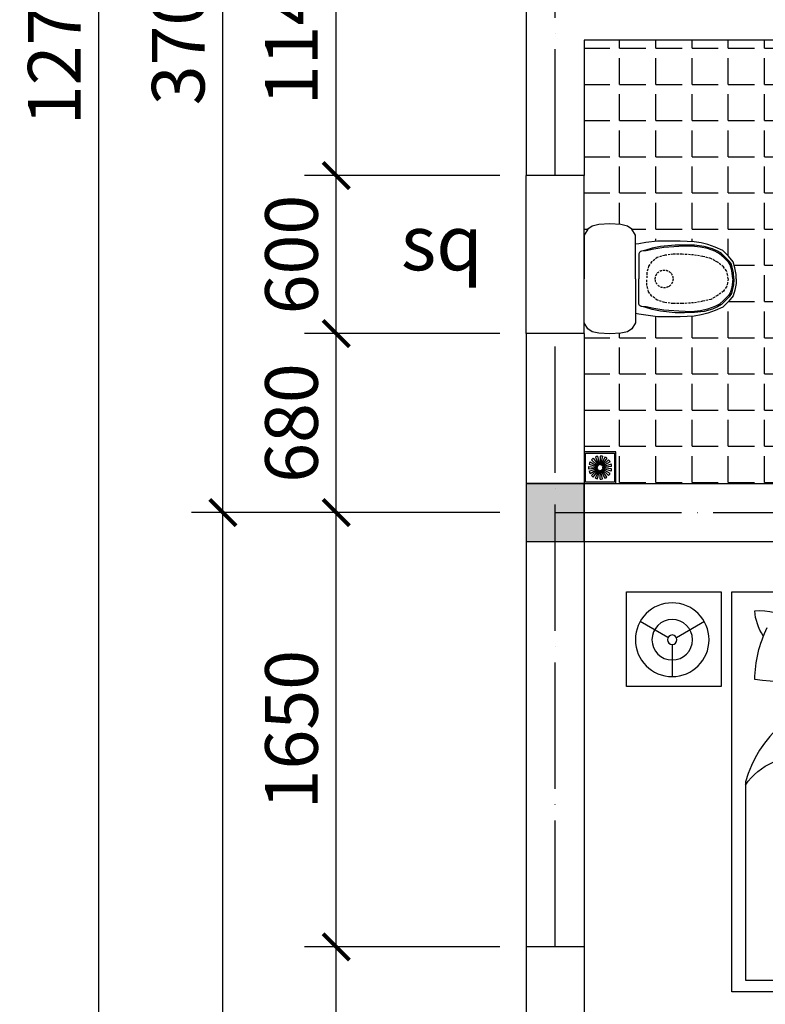
# Model space of a CAD drawing. Units: inches. Extents: x 44227 to 84299, y 68672 to 98382.
# Drawn here: x 67893 to 70726, y 81480 to 85221 of the extents above; entities that cross this region are included whole.
import ezdxf

# ---------------------------------------------------------------- set-up
doc = ezdxf.new("R2010")
doc.units = ezdxf.units.IN
doc.header["$LTSCALE"] = 20
doc.header["$MEASUREMENT"] = 0
doc.linetypes.add('ACAD_ISO04W100', pattern=[30, 24, -3, 0, -3])
doc.linetypes.add('DASHED', pattern=[0.75, 0.5, -0.25])
doc.layers.get('0').update_dxf_attribs({"color": 251})
for name, color, linetype in [('1-tim truc', 8, 'ACAD_ISO04W100'), ('2-text', 2, 'Continuous'), ('7', 8, 'Continuous'), ('7-bao ket cau', 7, 'Continuous'), ('8-net chu thich', 8, 'Continuous'), ('hatch', 251, 'Continuous'), ('THAY', 31, 'Continuous')]:
    doc.layers.add(name, color=color, linetype=linetype)
doc.styles.add('chu kich thuoc', font='romans.shx', dxfattribs={"width": 0.7, "height": 200, "bigfont": 'vnd.shx'})
doc.styles.add('ten cau kien', font='VHAVAN.ttf', dxfattribs={"height": 300})
doc.dimstyles.new('1-100', dxfattribs={"dimtxt": 200, "dimasz": 100, "dimexe": 120, "dimexo": 100, "dimgap": 70, "dimtad": 3, "dimdec": 0, "dimrnd": 1, "dimzin": 0, "dimdsep": 46, "dimtxsty": 'chu kich thuoc', "dimblk": 'ARCHTICK', "dimcen": -90, "dimdle": 100, "dimclrd": 9, "dimclre": 9, "dimclrt": 6, "dimadec": 0, "dimazin": 0, "dimtfac": 1, "dimtdec": 0, "dimtix": 1, "dimtmove": 2, "dimatfit": 3, "dimldrblk": 'ARCHTICK', "dimfxl": 750, "dimfxlon": 1, "dimtolj": 1, "dimtzin": 0, "dimarcsym": 0})

# ---------------------------------------------------------------- blocks, each defined once
blk = doc.blocks.new('GIUONG3')
for p, q in [((-1088.225474477554, -216.2823712963463), (-1221.843720708469, -139.1378426735293)), ((1062.253396709086, -216.2823712963463), (928.6351504781709, -139.1378426735293)), ((-1047.342289108745, -216.2823712963463), (-915.718357660804, -140.2892467872931)), ((1103.136582077895, -216.2823712963463), (1234.760513525836, -140.2892467872931)), ((-1067.285313392877, -250.1855166975542), (-1067.285313392877, -402.749609230174)), ((1083.193557793764, -250.1855166975542), (1083.193557793764, -402.749609230174))]:
    blk.add_line(p, q)
for points in [[(-850, 0), (-1300, 0), (-1300, -450), (-850, -450)], [(800, 0), (-800, 0), (-800, -1900), (800, -1900)], [(1300.478871186642, 0), (850.4788711866404, 0), (850.4788711866404, -450), (1300.478871186642, -450)]]:
    blk.add_lwpolyline(points, close=True)
blk.add_lwpolyline([(735.0845720837315, -1843.932317307619), (-745.4710477616845, -1843.932317307619), (-745.4710477616845, -481.3107378756686), (274.5772873615133, -481.3107378756686, -0.2786932650832244), (735.0845720837315, -902.4846934756533), (735.0845720837315, -1843.932317307619)], format="xyb")
for centre, radius in [((-1067.78388179315, -227.2510202389604), 175), ((1082.694989393491, -227.2510202389604), 175), ((-1067.78388179315, -227.2510202389604), 96.22508084590869), ((1082.694989393491, -227.2510202389604), 96.22508084590869), ((-1067.78388179315, -227.2510202389604), 22.43590746738042), ((1082.694989393491, -227.2510202389604), 22.43590746738042)]:
    blk.add_circle(centre, radius)
for centre, radius, start, end in [((-33.38754716841498, -121.723470124382), 684.3272952066138, 175.6692117732996, 198.8276349292431), ((-574.6376853174373, -2039.185112845859), 1969.2465137503, 78.46867937855764, 94.10954165438656), ((-61.1653506482744, -390.79514318437), 301.8669842709437, 85.4805951443638, 121.8795143732017), ((-287.7158583595219, -72.53438328791438), 250.9359344625773, 327.1135823427625, 356.0393757889179), ((694.5109715426734, -121.723470124382), 684.3272952066138, 175.6692117732996, 198.8276349292431), ((153.2608333936511, -2039.185112845859), 1969.2465137503, 78.46867937855764, 94.10954165438656), ((666.7331680628139, -390.7951431843699), 301.8669842709437, 85.4805951443638, 121.8795143732017), ((440.1826603515665, -72.53438328791438), 250.9359344625773, 327.1135823427625, 356.0393757889179), ((-616.0182501714645, -424.6765271688641), 578.6913375384486, 0.7703739169725802, 26.20378883696426), ((111.880268539624, -424.6765271688641), 578.6913375384486, 0.7703739169725802, 26.20378883696426), ((51.45728122319446, -524.652811898684), 777.7528910469839, 162.6731939233496, 170.5589585501658), ((779.3557999342828, -524.652811898684), 777.7528910469839, 162.6731939233496, 170.5589585501658), ((-710.5044147318049, -153.1700320568302), 243.9625780382868, 268.765397918126, 303.1455531286948), ((17.3941039792835, -153.1700320568302), 243.9625780382868, 268.765397918126, 303.1455531286948), ((-217.1365139619836, 1209.384702585906), 1636.185009735839, 255.864204854867, 276.3074569222971), ((510.7620047491048, 1209.384702585906), 1636.185009735839, 255.864204854867, 276.3074569222971), ((126.6171190527239, -738.9883324322291), 309.6397536518996, 351.7227753349488, 56.10375248123124), ((472.6342590173172, -1102.024870054094), 320.912926208325, 35.13243645802262, 97.0887665339468)]:
    blk.add_arc(centre, radius, start, end)
blk = doc.blocks.new('THUNUOC')
for p, q in [((-20.46984321229471, 37.00800578399583), (-8.267743920019058, 9.601642054717445)), ((-12.5168451219744, 39.59209150764468), (-6.279494397438981, 10.24766348563037)), ((-4.200377489261456, 40.46618747829189), (-4.200377489261456, 10.46618747829075)), ((4.116090143448645, 39.59209150764468), (-2.121260581083931, 10.24766348563037)), ((12.06908823377179, 37.00800578399583), (-0.133011058503854, 9.601642054717445)), ((-43.98125330399492, 4.64732600899697), (-14.14559644294482, 1.51147211096702)), ((-42.24263814106817, 12.82686725329131), (-13.710942652211, 3.556357422040605)), ((-38.84139364063881, 20.46618747829302), (-12.86063152710508, 5.466187478292454)), ((-33.92617050835807, 27.23141173264469), (-11.63182574403632, 7.157493541878239)), ((-27.71178758096167, 32.82686725329017), (-10.07823001218722, 8.556357422041742)), ((19.31103260243592, 32.82686725329017), (1.677475033661466, 8.556357422041742)), ((25.52541552983516, 27.23141173264469), (3.231070765513408, 7.157493541881081)), ((30.4406386621159, 20.46618747829018), (4.459876548582173, 5.466187478289612)), ((33.84188316254526, 12.82686725328847), (5.310187673688091, 3.556357422040605)), ((35.58049832546916, 4.647326008999812), (5.744841464419068, 1.511472110972704)), ((-43.98125330399208, -3.714951052414335), (-14.14559644294482, -0.5790971543843852)), ((-42.24263814106817, -11.89449229670583), (-13.710942652211, -2.623982465457971)), ((-38.84139364063597, -19.53381252170755), (-12.86063152710224, -4.533812521706977)), ((-33.92617050835807, -26.29903677606205), (-11.63182574403348, -6.225118585295604)), ((-27.71178758096451, -31.89449229670754), (-10.07823001219006, -7.623982465459108)), ((-20.46984321229186, -36.07563082741603), (-8.267743920016215, -8.669267098137652)), ((-12.51684512197156, -38.65971655106489), (-6.279494397438981, -9.315288529050576)), ((-4.200377489264298, -39.53381252170925), (-4.200377489264298, -9.533812521708114)), ((4.116090143448645, -38.6597165510592), (-2.121260581083931, -9.31528852904205)), ((12.06908823377179, -36.07563082741603), (-0.133011058503854, -8.669267098137652)), ((19.31103260243876, -31.8944922967047), (1.677475033664308, -7.623982465456265)), ((25.52541552983516, -26.29903677606774), (3.231070765513408, -6.225118585301288)), ((30.4406386621159, -19.53381252170755), (4.459876548582173, -4.533812521706977)), ((33.84188316254526, -11.89449229671152), (5.310187673690933, -2.623982465460813)), ((35.58049832546916, -3.714951052411493), (5.744841464419068, -0.5790971543815431))]:
    blk.add_line(p, q)
for points in [[(50.79962251073957, 55.46618747829268), (-59.20037748925861, 55.46618747829268), (-59.20037748925861, -54.53381252171096), (50.79962251073957, -54.53381252171096)], [(45.79962251073957, 50.46618747828904), (45.79962251073957, -49.53381252171096), (-54.20037748926043, -49.53381252171096), (-54.20037748926043, 50.46618747828904)]]:
    blk.add_lwpolyline(points, close=True)
for radius, start, end in [(40.00000000000057, 114.0000000000013, 126.0000000000014), (40.00000000000057, 90, 102.000000000003), (40.00000000000057, 65.99999999999874, 78.00000000000055), (40.00000000000057, 161.9999999999979, 173.9999999999999), (40.00000000000057, 137.999999999999, 150.0000000000017), (9.999999999999432, 162.0000000000026, 174.0000000000048), (9.999999999999432, 138.0000000000105, 150.0000000000061), (9.999999999999432, 113.9999999999976, 126.0000000000109), (9.999999999999432, 90, 101.9999999999979), (9.999999999999432, 66.00000000000237, 77.99999999999862), (9.999999999999432, 41.99999999998952, 54.00000000001123), (9.999999999999432, 18.00000000000208, 29.99999999999387), (9.999999999999432, 354.0000000000211, 6.00000000002957), (40.00000000000057, 41.99999999999763, 54.0000000000031), (40.00000000000057, 17.99999999999898, 29.99999999999832), (40.00000000000057, 354.0000000000048, 6.000000000003316), (40.00000000000057, 186.0000000000001, 197.999999999999), (40.00000000000057, 210.000000000002, 221.9999999999976), (40.00000000000057, 233.9999999999972, 246.0000000000024), (9.999999999999432, 185.9999999999952, 198.0000000000021), (9.999999999999432, 210.0000000000078, 221.9999999999895), (9.999999999999432, 233.9999999999891, 246.000000000017), (9.999999999999432, 258.0000000000022, 269.9999999999837), (9.999999999999432, 282.0000000000014, 293.9999999999831), (9.999999999999432, 306.0000000000236, 317.9999999999873), (9.999999999999432, 329.9999999999922, 341.9999999999979), (40.00000000000057, 306.0000000000073, 317.999999999999), (40.00000000000057, 329.9999999999981, 341.9999999999979), (40.00000000000057, 258.0000000000005, 269.9999999999951), (40.00000000000057, 281.9999999999994, 293.9999999999976)]:
    blk.add_arc((-4.200377489261456, 0.4661874782913173), radius, start, end)
blk = doc.blocks.new('XIBET-7')
for points in [[(244.9999999999998, 104.4477180747931), (244.9999999999998, 313.3431542243798), (227.394719377834, 341.740246846523), (206.0861382490939, 355.9387866383372), (175.3070756266011, 363.0380630535014), (122.5000000000005, 366.9477180747931), (69.69292437339868, 363.0380630535014), (38.91386175090588, 355.9387866383372), (17.60528062216576, 341.740246846523), (0, 313.3431542243798), (0, 104.4477180747931)], [(525.1270534353491, 281.2954937062368), (458.2571583274978, 284.4477180747936), (348.9158370795462, 284.4477180747936), (294.6970102065757, 277.6827360424236), (260.3584130082695, 272.2635897678169), (244.9999999999998, 269.5540166305132)], [(708.0216842044372, 104.4477180747936), (703.2864479219681, 145.015691741216), (696.7066613348268, 170.9411445863175), (688.4572399276028, 183.7670937158041), (665.5421685580054, 205.7544453251862), (645.3769132529642, 224.0772372464621), (622.4618418833668, 235.9870480837358), (587.6309366159521, 248.8130037324804), (554.6332331294266, 256.1421165894358), (511.5529064547879, 260.722814569755), (451.0571226820343, 258.8905379853309), (379.5621103663157, 253.3937017127996), (331.8987658462315, 246.0645823365862), (295.2346587979275, 237.8193311874188), (274.1527981380343, 235.9870480837358), (268.6531749377368, 235.0709097915237), (264.0701660211064, 230.490211811205), (260.4037535305129, 224.0772372464621), (260.4037535305129, 213.0835581821416), (260.4037535305124, 104.4477180747936)], [(713.2055130780896, 104.4477180747936), (711.3723112972002, 134.2955607437666), (706.1541957741949, 160.3616731000889), (701.8282295819326, 174.0536339468067), (691.7343203717408, 189.1868528006657), (672.2674769709686, 208.6438521952027), (654.9636211307347, 225.9389678386583), (635.4967866587774, 236.7484126710965), (610.9829931173165, 248.2784832474758), (572.0493152445868, 259.087928079914), (525.9056996706302, 264.8529666277323), (479.0410912194322, 265.5735923716734), (434.3394703287729, 265.5735923716734), (364.4030540905965, 258.3672958167149), (324.0273904633843, 250.4403735178153), (293.7456449751789, 241.0721866925169), (274.3435331070257, 236.0036253900089)], [(724.9999999999998, 104.4477180747936), (724.9999999999998, 126.0843010059589), (718.5075594614902, 157.5583856286271), (710.3747394485115, 185.5572950089131), (688.3536031726444, 212.8925634796842), (660.8069322755364, 239.4055774931098), (624.0780466748743, 255.7212789259297), (589.3896542226478, 267.9580501111018), (557.761997028668, 276.1159040871407), (525.1270534353491, 281.2954937062368)], [(244.9999999999998, 104.4477180747936), (244.9999999999998, -104.4477180747933), (227.394719377834, -132.8448106969367), (206.0861382490939, -147.0433504887505), (175.3070756266011, -154.1426269039152), (122.5000000000005, -158.0522819252064), (69.69292437339868, -154.1426269039152), (38.91386175090588, -147.0433504887505), (17.60528062216576, -132.8448106969367), (0, -104.4477180747933), (0, 104.4477180747936)], [(708.0216842044372, 104.4477180747936), (703.2864479219681, 63.87974440837115), (696.7066613348268, 37.95429156326963), (688.4572399276028, 25.12834243378302), (665.5421685580054, 3.140990824400888), (645.3769132529642, -15.18180109687478), (622.4618418833668, -27.09161193414889), (587.6309366159521, -39.91756758289353), (554.6332331294266, -47.24668043984889), (511.5529064547879, -51.82737842016786), (451.0571226820343, -49.99510183574353), (379.5621103663157, -44.49826556321227), (331.8987658462315, -37.16914618699889), (295.2346587979275, -28.92389503783147), (274.1527981380343, -27.09161193414889), (268.6531749377368, -26.17547364193683), (264.0701660211064, -21.59477566161786), (260.4037535305129, -15.18180109687478), (260.4037535305129, -4.188122032554475), (260.4037535305124, 104.4477180747936)], [(713.2055130780896, 104.4477180747936), (711.3723112972002, 74.59987540582051), (706.1541957741949, 48.53376304949848), (701.8282295819326, 34.84180220278017), (691.7343203717408, 19.70858334892159), (672.2674769709686, 0.2515839543846141), (654.9636211307347, -17.04353168907119), (635.4967866587774, -27.85297652150939), (610.9829931173165, -39.38304709788849), (572.0493152445868, -50.1924919303267), (525.9056996706302, -55.95753047814537), (479.0410912194322, -56.67815622208627), (434.3394703287729, -56.67815622208627), (364.4030540905965, -49.47185966712755), (324.0273904633843, -41.54493736822792), (293.7456449751789, -32.17675054292977), (274.3435331070257, -27.10818924042178)], [(724.9999999999998, 104.4477180747936), (724.9999999999998, 82.81113514362823), (718.5075594614902, 51.33705052096002), (710.3747394485115, 23.338141140674), (688.3536031726444, -3.997127330097101), (660.8069322755364, -30.51014134352272), (624.0780466748743, -46.82584277634282), (589.3896542226478, -59.06261396151444), (557.761997028668, -67.22046793755362), (525.1270534353491, -72.4000575566497)], [(525.1270534353491, -72.4000575566497), (458.2571583274978, -75.55228192520644), (348.9158370795462, -75.55228192520644), (294.6970102065757, -68.78729989283647), (260.3584130082695, -63.3681536182296), (244.9999999999998, -60.65858048092605)]]:
    blk.add_lwpolyline(points)
at = {"linetype": 'DASHED'}
for points in [[(686.6240292178986, 104.4477180747936), (683.8742220821573, 123.3018881987045), (678.3746078106749, 142.540818412192), (663.7089667771163, 162.695886917892), (635.294281136036, 183.7670937158041), (604.1297883592149, 202.0898856370795), (564.7158652463545, 211.2512815977175), (521.6355385717159, 218.5804009739309), (465.722772644408, 222.2449541427795), (424.4756477506585, 222.2449541427795), (383.2285228569092, 216.7481178702483), (348.3976175894943, 205.7544453251862), (321.8161337293036, 185.5993768194862), (307.150492695745, 165.4443083137862), (298.9010712885211, 134.2955607437666), (298.9010712885206, 104.4477180747936)], [(686.6240292178986, 104.4477180747936), (683.8742220821573, 85.59354795088257), (678.3746078106749, 66.35461773739507), (663.7089667771163, 46.19954923169507), (635.294281136036, 25.12834243378302), (604.1297883592149, 6.80555051250758), (564.7158652463545, -2.35584544813014), (521.6355385717159, -9.684964824343751), (465.722772644408, -13.34951799319242), (424.4756477506585, -13.34951799319242), (383.2285228569092, -7.852681720661167), (348.3976175894943, 3.140990824400888), (321.8161337293036, 23.29605933010066), (307.150492695745, 43.45112783580066), (298.9010712885211, 74.59987540582051), (298.9010712885206, 104.4477180747936)]]:
    blk.add_lwpolyline(points, dxfattribs=at)
for start, end in [(0, 180), (180, 0)]:
    blk.add_arc((381.290059276743, 104.4477180747936), 42.25686568977017, start, end, dxfattribs=at)
blk = doc.blocks.new('_ArchTick')
at = {"color": 0, "linetype": 'ByBlock', "const_width": 0.15}
blk.add_lwpolyline([(-0.5, -0.5), (0.5, 0.5)], dxfattribs=at)
blk = doc.blocks.new('*D170')
at = {"layer": 'Defpoints', "color": 0}
for p in [(69095.71600033685, 81698.33110864216), (69817.63246087021, 81698.33110864216), (69817.63246087075, 80498.33110864215)]:
    blk.add_point(p, dxfattribs=at)
at = {"layer": 'THAY', "color": 9, "lineweight": -2}
for p, q in [((69095.71600033685, 80398.33110864215), (69095.71600033685, 81798.33110864216)), ((69717.63246087021, 81698.33110864216), (68975.71600033685, 81698.33110864216)), ((69717.63246087075, 80498.33110864215), (68975.71600033685, 80498.33110864215))]:
    blk.add_line(p, q, dxfattribs=at)
at = {"layer": 'THAY', "color": 9, "lineweight": -2, "xscale": 100, "yscale": 100, "zscale": 100}
for p, rotation in [((69095.71600033685, 81698.33110864216), 90), ((69095.71600033685, 80498.33110864215), 270)]:
    blk.add_blockref('_ArchTick', p, dxfattribs=dict(at, rotation=rotation))
at = {"layer": 'THAY', "color": 6, "insert": (68925.71600033683, 81098.33110864216), "char_height": 200, "attachment_point": 5, "rotation": 90, "style": 'chu kich thuoc'}
blk.add_mtext('\\A1;1200', dxfattribs=at)
blk = doc.blocks.new('*D171')
at = {"layer": 'Defpoints', "color": 0}
for p in [(69095.71600033685, 83348.33110864213), (69817.63246087021, 83348.33110864213), (69817.63246087021, 81698.33110864216)]:
    blk.add_point(p, dxfattribs=at)
at = {"layer": 'THAY', "color": 9, "lineweight": -2}
for p, q in [((69095.71600033685, 81598.33110864216), (69095.71600033685, 83448.33110864213)), ((69717.63246087021, 83348.33110864213), (68975.71600033685, 83348.33110864213)), ((69717.63246087021, 81698.33110864216), (68975.71600033685, 81698.33110864216))]:
    blk.add_line(p, q, dxfattribs=at)
at = {"layer": 'THAY', "color": 9, "lineweight": -2, "xscale": 100, "yscale": 100, "zscale": 100}
for p, rotation in [((69095.71600033685, 83348.33110864213), 90), ((69095.71600033685, 81698.33110864216), 270)]:
    blk.add_blockref('_ArchTick', p, dxfattribs=dict(at, rotation=rotation))
at = {"layer": 'THAY', "color": 6, "insert": (68925.71600033683, 82523.33110864216), "char_height": 200, "attachment_point": 5, "rotation": 90, "style": 'chu kich thuoc'}
blk.add_mtext('\\A1;1650', dxfattribs=at)
blk = doc.blocks.new('*D172')
at = {"layer": 'Defpoints', "color": 0}
for p in [(69095.71600033685, 84028.33110864213), (69817.63246087021, 84028.33110864213), (69817.63246087021, 83348.33110864213)]:
    blk.add_point(p, dxfattribs=at)
at = {"layer": 'THAY', "color": 9, "lineweight": -2}
for p, q in [((69095.71600033685, 83248.33110864213), (69095.71600033685, 84128.33110864213)), ((69717.63246087021, 84028.33110864213), (68975.71600033685, 84028.33110864213)), ((69717.63246087021, 83348.33110864213), (68975.71600033685, 83348.33110864213))]:
    blk.add_line(p, q, dxfattribs=at)
at = {"layer": 'THAY', "color": 9, "lineweight": -2, "xscale": 100, "yscale": 100, "zscale": 100}
for p, rotation in [((69095.71600033685, 84028.33110864213), 90), ((69095.71600033685, 83348.33110864213), 270)]:
    blk.add_blockref('_ArchTick', p, dxfattribs=dict(at, rotation=rotation))
at = {"layer": 'THAY', "color": 6, "insert": (68925.71600033683, 83688.33110864215), "char_height": 200, "attachment_point": 5, "rotation": 90, "style": 'chu kich thuoc'}
blk.add_mtext('\\A1;680', dxfattribs=at)
blk = doc.blocks.new('*D173')
at = {"layer": 'Defpoints', "color": 0}
for p in [(69095.71600033685, 84628.33110864212), (69817.6324608702, 84628.33110864212), (69817.63246087021, 84028.33110864213)]:
    blk.add_point(p, dxfattribs=at)
at = {"layer": 'THAY', "color": 9, "lineweight": -2}
for p, q in [((69095.71600033685, 83928.33110864213), (69095.71600033685, 84728.33110864212)), ((69717.6324608702, 84628.33110864212), (68975.71600033685, 84628.33110864212)), ((69717.63246087021, 84028.33110864213), (68975.71600033685, 84028.33110864213))]:
    blk.add_line(p, q, dxfattribs=at)
at = {"layer": 'THAY', "color": 9, "lineweight": -2, "xscale": 100, "yscale": 100, "zscale": 100}
for p, rotation in [((69095.71600033685, 84628.33110864212), 90), ((69095.71600033685, 84028.33110864213), 270)]:
    blk.add_blockref('_ArchTick', p, dxfattribs=dict(at, rotation=rotation))
at = {"layer": 'THAY', "color": 6, "insert": (68925.71600033683, 84328.33110864213), "char_height": 200, "attachment_point": 5, "rotation": 90, "style": 'chu kich thuoc'}
blk.add_mtext('\\A1;600', dxfattribs=at)
blk = doc.blocks.new('*D174')
at = {"layer": 'Defpoints', "color": 0}
for p in [(69095.71600033685, 85768.33110864213), (69817.6324608702, 85768.33110864213), (69817.6324608702, 84628.33110864212)]:
    blk.add_point(p, dxfattribs=at)
at = {"layer": 'THAY', "color": 9, "lineweight": -2}
for p, q in [((69095.71600033685, 84528.33110864212), (69095.71600033685, 85868.33110864213)), ((69717.6324608702, 85768.33110864213), (68975.71600033685, 85768.33110864213)), ((69717.6324608702, 84628.33110864212), (68975.71600033685, 84628.33110864212))]:
    blk.add_line(p, q, dxfattribs=at)
at = {"layer": 'THAY', "color": 9, "lineweight": -2, "xscale": 100, "yscale": 100, "zscale": 100}
for p, rotation in [((69095.71600033685, 85768.33110864213), 90), ((69095.71600033685, 84628.33110864212), 270)]:
    blk.add_blockref('_ArchTick', p, dxfattribs=dict(at, rotation=rotation))
at = {"layer": 'THAY', "color": 6, "insert": (68925.71600033683, 85198.33110864213), "char_height": 200, "attachment_point": 5, "rotation": 90, "style": 'chu kich thuoc'}
blk.add_mtext('\\A1;1140', dxfattribs=at)
blk = doc.blocks.new('*D181')
at = {"layer": 'Defpoints', "color": 0}
for p in [(68665.40502215065, 83348.33110864213), (69927.63246087021, 83348.33110864213), (69927.63246087021, 78848.33110864212)]:
    blk.add_point(p, dxfattribs=at)
at = {"layer": 'THAY', "color": 9, "lineweight": -2}
for p, q in [((68665.40502215065, 78748.33110864212), (68665.40502215065, 83448.33110864213)), ((69415.40502215065, 83348.33110864213), (68545.40502215065, 83348.33110864213)), ((69415.40502215065, 78848.33110864212), (68545.40502215065, 78848.33110864212))]:
    blk.add_line(p, q, dxfattribs=at)
at = {"layer": 'THAY', "color": 9, "lineweight": -2, "xscale": 100, "yscale": 100, "zscale": 100}
for p, rotation in [((68665.40502215065, 83348.33110864213), 90), ((68665.40502215065, 78848.33110864212), 270)]:
    blk.add_blockref('_ArchTick', p, dxfattribs=dict(at, rotation=rotation))
at = {"layer": 'THAY', "color": 6, "insert": (68495.40502215063, 81098.33110864213), "char_height": 200, "attachment_point": 5, "rotation": 90, "style": 'chu kich thuoc'}
blk.add_mtext('\\A1;4500', dxfattribs=at)
blk = doc.blocks.new('*D182')
at = {"layer": 'Defpoints', "color": 0}
for p in [(68665.40502215065, 87048.33110864213), (69927.63246087018, 87048.33110864213), (69927.63246087021, 83348.33110864213)]:
    blk.add_point(p, dxfattribs=at)
at = {"layer": 'THAY', "color": 9, "lineweight": -2}
for p, q in [((68665.40502215065, 83248.33110864213), (68665.40502215065, 87148.33110864213)), ((69415.40502215065, 87048.33110864213), (68545.40502215065, 87048.33110864213)), ((69415.40502215065, 83348.33110864213), (68545.40502215065, 83348.33110864213))]:
    blk.add_line(p, q, dxfattribs=at)
at = {"layer": 'THAY', "color": 9, "lineweight": -2, "xscale": 100, "yscale": 100, "zscale": 100}
for p, rotation in [((68665.40502215065, 87048.33110864213), 90), ((68665.40502215065, 83348.33110864213), 270)]:
    blk.add_blockref('_ArchTick', p, dxfattribs=dict(at, rotation=rotation))
at = {"layer": 'THAY', "color": 6, "insert": (68495.40502215063, 85198.33110864215), "char_height": 200, "attachment_point": 5, "rotation": 90, "style": 'chu kich thuoc'}
blk.add_mtext('\\A1;3700', dxfattribs=at)
blk = doc.blocks.new('*D202')
at = {"layer": 'Defpoints', "color": 0}
for p in [(68194.36787854558, 91548.33110864213), (69927.6324608702, 91548.33110864213), (69927.63246087021, 78848.33110864213)]:
    blk.add_point(p, dxfattribs=at)
at = {"layer": 'THAY', "color": 9, "lineweight": -2}
for p, q in [((68194.36787854558, 78748.33110864213), (68194.36787854558, 91648.33110864213)), ((68944.36787854558, 91548.33110864213), (68074.36787854558, 91548.33110864213)), ((68944.36787854558, 78848.33110864213), (68074.36787854558, 78848.33110864213))]:
    blk.add_line(p, q, dxfattribs=at)
at = {"layer": 'THAY', "color": 9, "lineweight": -2, "xscale": 100, "yscale": 100, "zscale": 100}
for p, rotation in [((68194.36787854558, 91548.33110864213), 90), ((68194.36787854558, 78848.33110864213), 270)]:
    blk.add_blockref('_ArchTick', p, dxfattribs=dict(at, rotation=rotation))
at = {"layer": 'THAY', "color": 6, "insert": (68024.36787854557, 85198.33110864215), "char_height": 200, "attachment_point": 5, "rotation": 90, "style": 'chu kich thuoc'}
blk.add_mtext('\\A1;12700', dxfattribs=at)

msp = doc.modelspace()

# ---------------------------------------------------------------- hatches: boundary and pattern name
at = {"layer": '7-bao ket cau'}
msp.add_hatch(color=1, dxfattribs=at).paths.add_polyline_path([(70037.63246087021, 83458.33110864213), (69817.63246087021, 83458.33110864213), (69817.63246087021, 83238.33110864213), (70037.63246087021, 83238.33110864213)])
at = {"layer": 'hatch'}
h = msp.add_hatch(dxfattribs=at)
h.set_pattern_fill('ANGLE', color=256, scale=500, style=0)
h.set_pattern_definition([(0, (-21677.64051723674, 0), (0, 137.5), [100, -37.5]), (90, (-21677.64051723674, 0), (-137.5, 8.419446744138054e-15), [100, -37.5])])
edge = h.paths.add_edge_path()
edge.add_line((72177.63246087023, 84273.3311086421), (72177.63246087014, 84302.04510041028))
edge.add_arc((72141.70484717982, 84957.81143263291), 656.7497818059784, 178.97359069919, 273.13594127555217, ccw=False)
edge.add_line((71485.06044440944, 84969.57596460517), (71485.0604444094, 84994.61711687053))
edge.add_line((71485.0604444094, 84994.61711687053), (71585.06044440932, 84994.61711687064))
edge.add_line((71585.06044440932, 84994.61711687064), (72077.63246087026, 84994.6171168711))
edge.add_line((72077.63246087026, 84994.6171168711), (72177.63246087026, 84994.61711687122))
edge.add_line((72177.63246087026, 84994.61711687122), (72177.63246087026, 85023.33110864185))
edge.add_line((72177.63246087026, 85023.33110864185), (72177.63246087021, 85143.33110864212))
edge.add_line((72177.63246087021, 85143.33110864212), (71237.16567255309, 85143.33110864212))
edge.add_ellipse((70096.28228469696, 85038.12500887114), major_axis=(-810.1491307516108, 810.1491307516108), ratio=0.9999999999999839, start_angle=221.0360600514175, end_angle=230.2686069064937, ccw=False)
edge.add_ellipse((69819.74925978662, 85046.86084594195), major_axis=(1005.673646549467, 1005.673646549467), ratio=0.9999999999997754, start_angle=306.9160846684708, end_angle=311.4550915072195, ccw=False)
edge.add_ellipse((71170.16439411568, 84855.05507738196), major_axis=(41.20216229487893, 41.20216229487892), ratio=0.9999999999999389, start_angle=235.5446151894168, end_angle=306.91608466848834, ccw=False)
edge.add_ellipse((71049.85996062397, 85501.35069384321), major_axis=(-506.0522352079697, 506.0522352079698), ratio=0.9999999999999142, start_angle=132.4153329419973, end_angle=145.5446151894051, ccw=False)
edge.add_ellipse((70985.31311725093, 85501.35069384321), major_axis=(506.0522352079414, 506.0522352079413), ratio=0.9999999999999208, start_angle=214.4553848105959, end_angle=227.5846670579313, ccw=False)
edge.add_ellipse((70865.00868375922, 84855.05507738196), major_axis=(41.20216229487664, 41.20216229487664), ratio=0.9999999999996868, start_angle=143.0839153315033, end_angle=214.4553848105932, ccw=False)
edge.add_ellipse((72215.42381808828, 85046.86084594195), major_axis=(-1005.673646549465, 1005.673646549465), ratio=0.9999999999997735, start_angle=48.54490849278062, end_angle=53.08391533152928, ccw=False)
edge.add_ellipse((71938.89079317794, 85038.12500887114), major_axis=(-810.1491307512445, 810.1491307512445), ratio=0.9999999999999164, start_angle=39.731393093508984, end_angle=48.96393994858528, ccw=False)
edge.add_line((70798.00740532234, 85143.33110864213), (70037.6324608702, 85143.33110864213))
edge.add_line((70037.6324608702, 85143.33110864213), (70037.63246087017, 84402.43754375853))
edge.add_line((70037.63246087017, 84402.43754375853), (70051.66816687888, 84425.07695815357))
edge.add_line((70051.66816687888, 84425.07695815357), (70068.65630734668, 84436.39666015361))
edge.add_line((70068.65630734668, 84436.39666015361), (70093.19473325783, 84442.05651635109))
edge.add_line((70093.19473325783, 84442.05651635109), (70135.29486245077, 84445.17346572848))
edge.add_line((70135.29486245077, 84445.17346572848), (70177.39499164395, 84442.05651635106))
edge.add_line((70177.39499164395, 84442.05651635106), (70201.93341755506, 84436.39666015361))
edge.add_line((70201.93341755506, 84436.39666015361), (70218.92155802285, 84425.0769581535))
edge.add_line((70218.92155802285, 84425.0769581535), (70232.9572640315, 84402.43754375857))
edge.add_line((70232.9572640315, 84402.43754375857), (70232.9572640315, 84367.52691240703))
edge.add_line((70232.9572640315, 84367.52691240703), (70245.20166810416, 84369.68710358946))
edge.add_line((70245.20166810416, 84369.68710358946), (70272.57791193468, 84374.00748595435))
edge.add_line((70272.57791193468, 84374.00748595435), (70315.8035514718, 84379.40082792926))
edge.add_line((70315.8035514718, 84379.40082792926), (70402.9752741255, 84379.40082792926))
edge.add_line((70402.9752741255, 84379.40082792926), (70456.28690310266, 84376.88773566678))
edge.add_line((70456.28690310266, 84376.88773566678), (70482.30491915789, 84372.75833843084))
edge.add_line((70482.30491915789, 84372.75833843084), (70507.51988207966, 84366.25453752432))
edge.add_line((70507.51988207966, 84366.25453752432), (70535.17499811108, 84356.49884396083))
edge.add_line((70535.17499811108, 84356.49884396083), (70564.45688525532, 84343.49124734523))
edge.add_line((70564.45688525532, 84343.49124734523), (70586.41830595201, 84322.35390349479))
edge.add_line((70586.41830595201, 84322.35390349479), (70603.97452680304, 84300.56102213383))
edge.add_line((70603.97452680304, 84300.56102213383), (70610.45836953032, 84278.23905697688))
edge.add_line((70610.45836953032, 84278.23905697688), (70615.63442940875, 84253.14652888059))
edge.add_line((70615.63442940875, 84253.14652888059), (70615.63442940875, 84235.8968909128))
edge.add_line((70615.63442940875, 84235.8968909128), (70615.63442940875, 84218.64725294491))
edge.add_line((70615.63442940875, 84218.64725294491), (70610.45836953027, 84193.55472484873))
edge.add_line((70610.45836953027, 84193.55472484873), (70603.97452680304, 84171.23275969177))
edge.add_line((70603.97452680304, 84171.23275969177), (70586.4183059521, 84149.43987833089))
edge.add_line((70586.4183059521, 84149.43987833089), (70564.45688525529, 84128.30253448035))
edge.add_line((70564.45688525529, 84128.30253448035), (70535.17499811125, 84115.29493786479))
edge.add_line((70535.17499811125, 84115.29493786479), (70507.51988207985, 84105.53924430127))
edge.add_line((70507.51988207985, 84105.53924430127), (70482.30491915799, 84099.03544339477))
edge.add_line((70482.30491915799, 84099.03544339477), (70456.28690310266, 84094.90604615884))
edge.add_line((70456.28690310266, 84094.90604615884), (70402.97527412596, 84092.39295389633))
edge.add_line((70402.97527412596, 84092.39295389633), (70315.80355147186, 84092.39295389634))
edge.add_line((70315.80355147186, 84092.39295389634), (70272.57791193502, 84097.78629587125))
edge.add_line((70272.57791193502, 84097.78629587125), (70245.20166810452, 84102.1066782362))
edge.add_line((70245.20166810452, 84102.1066782362), (70232.9572640315, 84104.26686941854))
edge.add_line((70232.9572640315, 84104.26686941854), (70232.9572640315, 84069.356238067))
edge.add_line((70232.9572640315, 84069.356238067), (70218.92155802285, 84046.71682367205))
edge.add_line((70218.92155802285, 84046.71682367205), (70201.93341755502, 84035.39712167198))
edge.add_line((70201.93341755502, 84035.39712167198), (70177.39499164393, 84029.7372654745))
edge.add_line((70177.39499164393, 84029.7372654745), (70135.29486245087, 84026.62031609713))
edge.add_line((70135.29486245087, 84026.62031609713), (70093.19473325786, 84029.73726547448))
edge.add_line((70093.19473325786, 84029.73726547448), (70068.65630734668, 84035.397121672))
edge.add_line((70068.65630734668, 84035.397121672), (70051.6681668789, 84046.71682367197))
edge.add_line((70051.6681668789, 84046.71682367197), (70037.6324608702, 84069.35623806705))
edge.add_line((70037.6324608702, 84069.35623806705), (70037.6324608702, 83579.33110864216))
edge.add_line((70037.6324608702, 83579.33110864216), (70158.63246087024, 83579.33110864216))
edge.add_line((70158.63246087024, 83579.33110864216), (70158.63246087024, 83458.33110864213))
edge.add_line((70158.63246087024, 83458.33110864213), (71314.18501435894, 83458.33110864213))
edge.add_line((71314.18501435894, 83458.33110864213), (71314.18501435893, 83478.50659285624))
edge.add_line((71314.18501435893, 83478.50659285624), (71188.00421291446, 83478.50659285625))
edge.add_line((71188.00421291446, 83478.50659285625), (71188.00421291444, 83508.76984434301))
edge.add_line((71188.00421291444, 83508.76984434301), (71314.18501435893, 83508.769844343))
edge.add_line((71314.18501435893, 83508.769844343), (71314.18501435894, 83626.37475718527))
edge.add_arc((71334.37398821831, 83680.26163103739), 57.54467689585283, -69.46133669333659, 249.4612987507902, ccw=False)
edge.add_line((71354.5629263926, 83626.37474381569), (71354.56292639261, 83508.769844343))
edge.add_line((71354.56292639261, 83508.769844343), (71475.69652356501, 83508.769844343))
edge.add_line((71475.69652356501, 83508.769844343), (71475.69652356503, 83478.50659285623))
edge.add_line((71475.69652356503, 83478.50659285623), (71354.5629263926, 83478.50659285624))
edge.add_line((71354.5629263926, 83478.50659285624), (71354.5629263926, 83458.33110864213))
edge.add_line((71354.5629263926, 83458.33110864213), (72177.63246087027, 83458.33110864213))
edge.add_line((72177.63246087027, 83458.33110864213), (72177.63246087023, 84273.3311086421))
h.paths.add_polyline_path([(71435.22413352295, 83549.12086310236), (71485.88541011758, 83549.12086310236, -0.4142135623730951), (71495.88541011758, 83539.12086310236), (71495.88541011758, 83528.94532855714), (71425.22413352295, 83528.94532855712), (71425.22413352295, 83539.12086310236, -0.4142135623730951)], flags=16)
h.paths.add_polyline_path([(71228.47653349224, 83549.12086310236, -0.4142135623730951), (71238.47653349224, 83539.12086310236), (71238.47653349223, 83528.9453285571), (71167.81525689762, 83528.94532855712), (71167.81525689762, 83539.12086310236, -0.4142135623730951), (71177.81525689762, 83549.12086310236)], flags=16)

# ---------------------------------------------------------------- linework, layer by layer
at = {"layer": '1-tim truc'}
for p, q in [((69927.63246087018, 84628.33110864212), (69927.63246087018, 85768.33110864213)), ((69927.63246087021, 81698.33110864216), (69927.63246087018, 84028.33110864213)), ((69927.63246087021, 83348.33110864213), (73527.63246087021, 83348.33110864213))]:
    msp.add_line(p, q, dxfattribs=at)
at = {"layer": '7-bao ket cau'}
for p, q in [((69817.6324608702, 85768.33110864213), (69817.6324608702, 84628.33110864212)), ((72177.63246087021, 85143.33110864212), (70037.6324608702, 85143.33110864213)), ((70037.6324608702, 85143.33110864213), (70037.6324608702, 84628.33110864212)), ((70037.6324608702, 84628.33110864213), (69817.63246087021, 84628.33110864213)), ((70037.6324608702, 84028.33110864213), (69817.63246087021, 84028.33110864213)), ((69817.6324608702, 84028.33110864213), (69817.63246087021, 81698.33110864217)), ((70037.6324608702, 84028.33110864215), (70037.63246087018, 81698.33110864217)), ((69817.63246087021, 83458.33110864213), (70037.63246087023, 83458.33110864213)), ((70037.63246087021, 83458.33110864213), (69817.63246087021, 83458.33110864213)), ((69817.63246087021, 83458.33110864213), (69817.63246087021, 83238.33110864213)), ((70037.63246087021, 83238.33110864213), (70037.63246087021, 83458.33110864213)), ((70037.6324608702, 83458.33110864213), (72177.63246087024, 83458.33110864213)), ((69817.63246087021, 83238.33110864213), (70037.63246087023, 83238.33110864215)), ((69817.63246087021, 83238.33110864213), (70037.63246087021, 83238.33110864213)), ((70037.63246087023, 83238.33110864219), (72397.63246086973, 83238.33110864213)), ((70037.63246087077, 81698.33110864217), (69817.63246087075, 81698.33110864216))]:
    msp.add_line(p, q, dxfattribs=at)
at = {"layer": '8-net chu thich'}
for p, q in [((69817.63246087021, 84028.33110864213), (69817.63246087021, 84628.33110864213)), ((70037.6324608702, 84028.33110864213), (70037.6324608702, 84628.33110864212)), ((69817.63246087021, 81698.33110864217), (69817.63246087075, 80498.33110864215)), ((70037.63246087077, 81698.33110864217), (70037.63246087018, 80498.33110864213))]:
    msp.add_line(p, q, dxfattribs=at)

# ---------------------------------------------------------------- block references
at = {"layer": '7', "xscale": 1.099999999998545, "yscale": 1.100000000000364, "zscale": 1.1, "rotation": 180}
msp.add_blockref('THUNUOC', (70093.51204563203, 83519.34391486825), dxfattribs=at)
at = {"layer": '7', "xscale": -0.7999999999992724, "yscale": 0.7999999999992724, "zscale": 0.8}
msp.add_blockref('GIUONG3', (71238.3933594062, 83046.84762939408), dxfattribs=at)
at = {"layer": '8-net chu thich', "xscale": -0.7972440945377457, "yscale": 0.7972440945359267, "zscale": 0.7972440944881891, "rotation": 180}
msp.add_blockref('XIBET-7', (70037.6324608702, 84319.16721733568), dxfattribs=at)

# ---------------------------------------------------------------- texts
at = {"layer": '2-text', "color": 3, "insert": (69341.53148991901, 84478.74707127787), "char_height": 210, "width": 936.6317751525668, "attachment_point": 1, "style": 'ten cau kien'}
msp.add_mtext('sq', dxfattribs=at)

# ---------------------------------------------------------------- dimensions: what is measured, and where the dimension line sits
at = {"layer": 'THAY'}
for base, p1, p2, picture, middle in [((68194.36787854558, 91548.33110864213), (69927.63246087021, 78848.33110864213), (69927.6324608702, 91548.33110864213), '*D202', (68024.36787854557, 85198.33110864215)), ((68665.40502215065, 87048.33110864213), (69927.63246087021, 83348.33110864213), (69927.63246087018, 87048.33110864213), '*D182', (68495.40502215063, 85198.33110864215)), ((69095.71600033685, 85768.33110864213), (69817.6324608702, 84628.33110864212), (69817.6324608702, 85768.33110864213), '*D174', (68925.71600033683, 85198.33110864213)), ((69095.71600033685, 84628.33110864212), (69817.63246087021, 84028.33110864213), (69817.6324608702, 84628.33110864212), '*D173', (68925.71600033683, 84328.33110864213)), ((69095.71600033685, 84028.33110864213), (69817.63246087021, 83348.33110864213), (69817.63246087021, 84028.33110864213), '*D172', (68925.71600033683, 83688.33110864215)), ((68665.40502215065, 83348.33110864213), (69927.63246087021, 78848.33110864212), (69927.63246087021, 83348.33110864213), '*D181', (68495.40502215063, 81098.33110864213)), ((69095.71600033685, 83348.33110864213), (69817.63246087021, 81698.33110864216), (69817.63246087021, 83348.33110864213), '*D171', (68925.71600033683, 82523.33110864216)), ((69095.71600033685, 81698.33110864216), (69817.63246087075, 80498.33110864215), (69817.63246087021, 81698.33110864216), '*D170', (68925.71600033683, 81098.33110864216))]:
    dim = msp.add_linear_dim(base=base, p1=p1, p2=p2, angle=90, dimstyle='1-100', dxfattribs=at)
    dim.commit()
    dim.dimension.update_dxf_attribs({"geometry": picture, "text_midpoint": middle})

doc.saveas('drawing.dxf')
